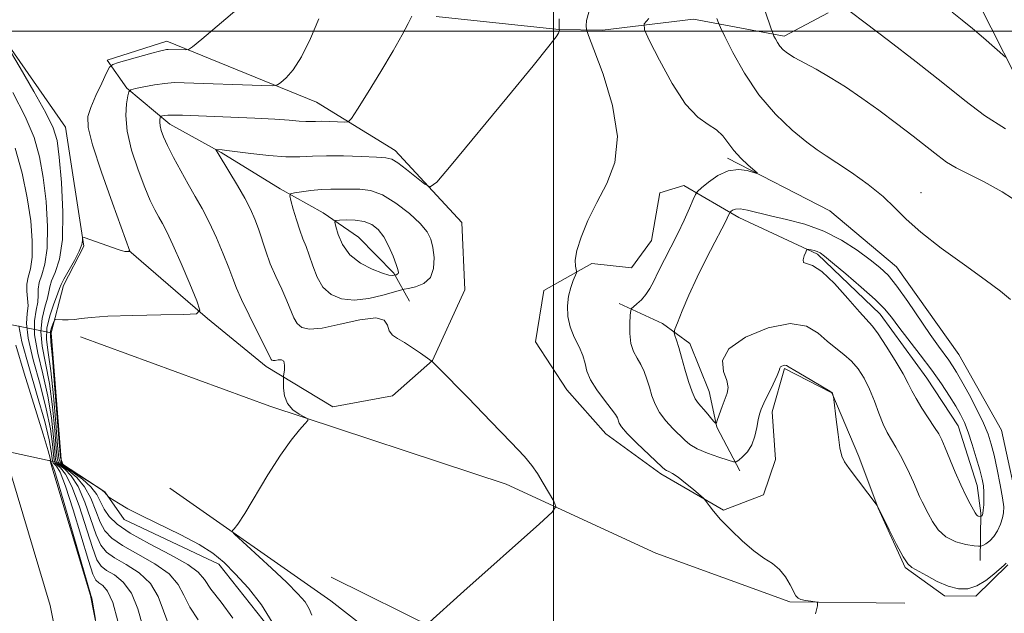
# Model space of a CAD drawing. Extents: x 2152300 to 2155200, y 337300 to 340200.
# Drawn here: x 2152929 to 2153060, y 339423 to 339502 of the extents above; entities that cross this region are included whole.
import ezdxf

# ---------------------------------------------------------------- set-up
doc = ezdxf.new("R2010")
doc.units = 0
doc.header["$MEASUREMENT"] = 0
doc.linetypes.add('DGN Style 1', pattern=[23.50736375, 0.03911375, -23.46825])
for name, color, linetype, lineweight in [('32000', 7, 'Continuous', 0), ('BRIDGE - OVERPASS', 214, 'Continuous', 13), ('DTM HARD BREAKLINE', 7, 'Continuous', 0), ('DTM SPOT ELEVATION', 2, 'Continuous', 13), ('INDEX CONTOUR', 41, 'Continuous', 13), ('INTERMEDIATE CONTOUR', 44, 'Continuous', 0), ('STREAM - RIVER CENTERLINE', 11, 'Continuous', 0), ('STREAM - RIVER DOUBLE LINE', 5, 'Continuous', 0), ('STREAM - RIVER DOUBLE LINE UNDER BRIDGE', 7, 'DGN Style 1', 0)]:
    doc.layers.add(name, color=color, linetype=linetype, lineweight=lineweight)

msp = doc.modelspace()

# ---------------------------------------------------------------- linework, layer by layer
at = {"layer": '32000', "flags": 128}
for points in [[(2153000, 337500), (2153000, 340000)], [(2155000, 339500), (2152500, 339500)]]:
    msp.add_lwpolyline(points, dxfattribs=at)
at = {"layer": 'BRIDGE - OVERPASS'}
msp.add_polyline3d([(2152912.03, 339447.51, 990.9300000000001), (2152908.54, 339464.91, 990.6), (2152914.49, 339463.7, 990.59), (2152920.7, 339462.44, 990.58), (2152926.92, 339461.18, 990.5600000000001), (2152933.22, 339459.9, 990.5500000000001), (2152934.6, 339442.52, 991.21), (2152933.07, 339442.86, 991.19), (2152926.8, 339444.24, 991.11), (2152920.54, 339445.63, 991.0400000000001), (2152912.03, 339447.51, 990.9300000000001)], dxfattribs=at)
at = {"layer": 'DTM HARD BREAKLINE'}
for points in [[(2152946.35, 339721.3, 1019.18), (2152950.13, 339682.85, 1018.33), (2152950.46, 339664.95, 1017.63), (2152961.84, 339647.46, 1017.39), (2152977.99, 339633.07, 1016.92), (2152995.65, 339612.88, 1015.22), (2153009.59, 339588.52, 1013.57), (2153026.65, 339560.97, 1011.68), (2153045.76, 339529.18, 1009.27), (2153056.53, 339503.8, 1006.77), (2153063.22, 339490.57, 1005.4), (2153073.11, 339480.47, 1003.79), (2153076.7, 339472.53, 1002.42), (2153073.81, 339448.89, 999.45), (2153068.38, 339434.21, 997.7), (2153061.44, 339424.82, 996.9)], [(2152962.25, 339420.63, 989.33), (2152955.5, 339429.13, 989.61), (2152942.94, 339435.05, 989.66), (2152940.35, 339438.77, 990.08), (2152934.6, 339442.52, 991.21), (2152933.22, 339459.9, 990.5500000000001), (2152934.87, 339466.2, 988.61), (2152937.56, 339471.43, 988.09), (2152935.1, 339487.24, 986.96), (2152924.74, 339502.09, 985.83), (2152921.71, 339513.17, 984.27), (2152916.06, 339525.34, 982.66), (2152909.87, 339536.46, 980.26), (2152903.66, 339546, 978.74), (2152894.37, 339562.42, 978.46), (2152883.01, 339582.01, 978.46), (2152873.74, 339599.48, 977.8000000000001), (2152864.45, 339616.42, 977.61), (2152846.85, 339641.88, 977.85), (2152832.4, 339667.82, 977.61)], [(2153036.52, 339502.45, 1003.51), (2153030.69, 339499.36, 1002.42), (2153018.62, 339501.6, 999.07), (2153006.5, 339500.16, 997.1800000000001), (2153000.71, 339500.22, 993.97), (2152984.42, 339501.98, 992.5)], [(2152943.55, 339470.86, 987.97), (2152953.98, 339461.8, 990.14), (2152961.8, 339455.4, 991.61), (2152970.68, 339450.04, 993.12), (2152978.59, 339451.53, 993.45), (2152983.91, 339456.21, 994.01), (2152988.22, 339465.63, 994.49), (2152987.8, 339474.58, 994.39), (2152978.96, 339484.15, 993.5400000000001), (2152968.5, 339490.58, 990.9), (2152948.6, 339498.7, 987.5), (2152940.68, 339496.15, 987.64), (2152943.27, 339492.44, 989.86), (2152949, 339487.64, 992.6), (2152955.8, 339483.88, 994.16), (2152963.64, 339479.06, 995.62), (2152969.39, 339475.84, 997.46), (2152974.09, 339472.63, 999.21), (2152978.78, 339467.84, 998.26), (2152980.84, 339464.13, 994.39)], [(2153023.15, 339483.13, 997.7), (2153036.75, 339476.14, 998.69), (2153045.61, 339468.67, 999.21), (2153053.9, 339457, 998.83), (2153059.58, 339446.94, 998.5500000000001), (2153062.08, 339435.34, 998.41)], [(2153060.43, 339429.04, 997.84), (2153056.17, 339424.88, 997.7900000000001), (2153051.97, 339424.93, 997.7900000000001), (2153046.75, 339428.67, 997.89), (2153043.15, 339436.6, 997.98), (2153040.6, 339443.47, 998.3100000000001), (2153037.01, 339451.93, 997.98), (2153030.73, 339455.16, 997.84), (2153029.09, 339449.39, 997.37), (2153029.54, 339443.07, 996.9), (2153027.91, 339438.35, 996.28), (2153022.62, 339436.31, 996.14), (2153014.26, 339441.13, 995.6700000000001), (2153006.95, 339446.48, 995.2), (2153001.76, 339452.32, 995.15), (2152997.62, 339458.68, 995.15), (2152998.74, 339465.51, 995.38), (2153005.1, 339469.13, 996.28), (2153010.36, 339468.54, 996.38), (2153013.03, 339472.19, 996.85), (2153014.15, 339478.5, 996.8000000000001), (2153017.32, 339479.51, 997.27), (2153024.64, 339475.22, 1000.53), (2153035.11, 339470.37, 1002.23), (2153043.44, 339462.38, 1002.66), (2153049.66, 339453.89, 1002.99), (2153053.8, 339447.53, 1002.94), (2153056.34, 339439.61, 1002.75), (2153056.82, 339435.92, 1002.23), (2153056.75, 339429.61, 999.07)], [(2153024.79, 339441.54, 997.5600000000001), (2153021.7, 339447.37, 999.9200000000001), (2153020.7, 339452.11, 1000.91), (2153018.14, 339458.46, 1000.58), (2153014.48, 339461.13, 999.59), (2153008.72, 339463.82, 997.41)], [(2152937.11, 339459.35, 990.66), (2152962.27, 339450.13, 991.7), (2152993.73, 339439.78, 993.5), (2153013.62, 339430.61, 994.96), (2153031.44, 339424.1, 995.86), (2153046.7, 339423.93, 996.4200000000001)], [(2152948.99, 339439.23, 991.28), (2152970.4, 339424.26, 993.16), (2152979.26, 339417.32, 993.5), (2152988.65, 339409.32, 993.16), (2152989.69, 339408.26, 993.9200000000001), (2152998.54, 339399.74, 994.96), (2153003.24, 339396.53, 996), (2153014.73, 339389.03, 997.0400000000001), (2153025.2, 339383.66, 997.41), (2153030.97, 339382.01, 997.7), (2153040.95, 339380.85, 997.75), (2153047.8, 339381.83, 997.6), (2153054.68, 339385.43, 997.75), (2153065.25, 339389.52, 997.84)], [(2153073.98, 339416.79, 997.75), (2153057.02, 339405.92, 997.09), (2153033.86, 339405.66, 996.14), (2153010.23, 339410.13, 994.72), (2152984.56, 339420.41, 994.11), (2152970.43, 339427.41, 992.98)]]:
    msp.add_polyline3d(points, dxfattribs=at)
at = {"layer": 'DTM SPOT ELEVATION'}
msp.add_point((2153048.88, 339478.53, 1000.68), dxfattribs=at)
at = {"layer": 'INDEX CONTOUR', "flags": 128}
for points, elevation in [([(2152968.814, 339501.6430000001), (2152967.712, 339499.0430000001), (2152966.52, 339496.6200000002), (2152965.397, 339494.8820000001), (2152964.447, 339493.7910000001), (2152963.759, 339493.1720000001), (2152963.315, 339492.8630000001), (2152962.663, 339492.7660000001), (2152961.244, 339492.7970000001), (2152950.916, 339493.1630000001), (2152949.5549, 339493.1690000002), (2152948.342, 339493.0740000001), (2152946.949, 339492.8630000001), (2152945.549, 339492.6020000001), (2152944.435, 339492.3750000002), (2152943.815, 339492.2190000002), (2152943.547, 339491.9670000001), (2152943.401, 339491.4050000001), (2152943.218, 339490.3530000001), (2152943.123, 339488.7840000002), (2152943.312, 339486.7060000001), (2152943.911, 339484.1920000001), (2152944.765, 339481.5730000001), (2152945.653, 339479.2421000001), (2152946.395, 339477.4980000001), (2152946.999, 339476.2460000001), (2152947.5149, 339475.2950000001), (2152948.009, 339474.4280000001), (2152948.595, 339473.3170000001), (2152949.4, 339471.6100000001), (2152950.483, 339469.1290000001), (2152951.632, 339466.4080000001), (2152952.569, 339464.1600000001), (2152952.998, 339462.9090000002), (2152952.558, 339462.4400000001), (2152950.871, 339462.349), (2152947.789, 339462.3010000001), (2152944.08, 339462.2230000001), (2152940.743, 339462.1060000001), (2152938.529, 339461.952), (2152937.212, 339461.7960000001), (2152936.322, 339461.6800000001), (2152935.485, 339461.6350000001), (2152934.719, 339461.6410000001), (2152933.817, 339461.6690000002), (2152933.669, 339461.6000000001), (2152933.568, 339461.3970000001), (2152933.419, 339461.028), (2152933.253, 339460.5660000001), (2152933.131, 339460.1130000001), (2152933.105, 339459.6461000001), (2152933.189, 339458.6640000002), (2152933.382, 339456.5420000001), (2152933.673, 339452.9600000001), (2152934.259, 339445.3180000001), (2152934.444, 339443.3380000001), (2152934.752, 339442.4510000001), (2152935.445, 339441.9050000001), (2152939.339, 339439.3960000001), (2152940.032, 339438.9310000001), (2152940.314, 339438.7150000001), (2152940.839, 339438.0790000001), (2152941.006, 339437.9600000001), (2152942.171, 339437.2300000001), (2152943.425, 339436.5120000001), (2152945.2769, 339435.5430000001), (2152950.436, 339433.0300000001), (2152952.878, 339431.7461000002), (2152954.726, 339430.5730000001), (2152956.211, 339429.3500000001), (2152957.701, 339427.8560000001), (2152959.443, 339425.9380000001), (2152961.197, 339423.7210000001), (2152962.594, 339421.3990000001)], 990), ([(2153021.718, 339501.7190000002), (2153021.926, 339501.1360000001), (2153022.201, 339500.5150000001), (2153022.78, 339499.3220000001), (2153023.846, 339497.1941000001), (2153025.382, 339494.4480000001), (2153027.315, 339491.5710000001), (2153029.533, 339488.9840000001), (2153031.758, 339486.8460000001), (2153033.666, 339485.2520000001), (2153035.064, 339484.2150000001), (2153036.259, 339483.4350000001), (2153037.684, 339482.528), (2153039.632, 339481.2170000001), (2153041.822, 339479.6350000001), (2153043.833, 339478.0190000001), (2153045.399, 339476.5300000001), (2153046.891, 339475.0240000001), (2153048.834, 339473.2800000001), (2153051.561, 339471.1710000001), (2153054.633, 339468.9450000001), (2153057.417, 339466.9440000001), (2153059.425, 339465.4290000001), (2153060.755, 339464.3370000001)], 1000), ([(2153043.836, 339447.7670000001), (2153044.38, 339446.6210000001), (2153044.927, 339445.6520000001), (2153045.5049, 339444.6820000001), (2153046.129, 339443.5760000001), (2153046.76, 339442.3770000001), (2153047.351, 339441.1720000001), (2153047.861, 339440.0380000001), (2153048.68, 339438.1380000002), (2153049.03, 339437.4050000001), (2153049.828, 339435.8630000001), (2153050.386, 339434.8141000001), (2153051.141, 339433.7060000001), (2153052.167, 339432.7540000001), (2153053.4771, 339432.1220000001), (2153054.829, 339431.7660000001), (2153055.9159, 339431.5880000001), (2153056.5289, 339431.5090000001), (2153056.832, 339431.5190000001), (2153057.084, 339431.6270000001), (2153057.487, 339431.847), (2153058.006, 339432.2200000001), (2153058.546, 339432.7920000001), (2153059.027, 339433.5740000001), (2153059.418, 339434.452), (2153059.699, 339435.2760000001), (2153059.853, 339435.9700000001), (2153059.8619, 339436.7570000001), (2153059.71, 339437.9350000001), (2153059.397, 339439.6820000001), (2153058.993, 339441.7101000001), (2153058.582, 339443.6130000001), (2153058.215, 339445.1090000001), (2153057.7899, 339446.4160000001), (2153057.169, 339447.876), (2153056.272, 339449.7110000001), (2153055.25, 339451.6780000001), (2153054.311, 339453.4130000001), (2153053.608, 339454.6510000001), (2153053.07, 339455.5200000001), (2153052.568, 339456.2410000001), (2153051.19, 339458.1080000001), (2153050.107, 339459.6550000001), (2153047.12, 339464.0739000001), (2153045.67, 339466.1130000001), (2153044.501, 339467.5460000001), (2153043.413, 339468.5930000001), (2153042.118, 339469.6160000001), (2153040.394, 339470.8720000001), (2153038.292, 339472.2250000001), (2153035.927, 339473.4360000001), (2153033.434, 339474.3280000002), (2153031.002, 339474.9580000001), (2153028.836, 339475.4410000001), (2153025.784, 339476.1960000001), (2153024.837, 339476.3680000001), (2153024.2039, 339476.3460000001), (2153023.816, 339476.2050000001), (2153023.602, 339476.0480000001), (2153023.492, 339475.9490000001), (2153023.432, 339475.8660000001), (2153023.243, 339475.4440000001), (2153022.949, 339474.8400000001), (2153022.372, 339473.7210000001), (2153021.446, 339471.9680000001), (2153020.298, 339469.7520000001), (2153019.102, 339467.3180000001), (2153018.014, 339464.9160000001), (2153017.119, 339462.8010000001), (2153016.482, 339461.2330000001), (2153016.1459, 339460.3650000001), (2153016.06, 339459.9280000001), (2153016.152, 339459.5480000001), (2153016.359, 339458.9120000001), (2153016.658, 339457.9500000001), (2153017.0401, 339456.6520000001), (2153017.4871, 339455.0610000001), (2153017.963, 339453.4230000001), (2153018.425, 339452.0370000001), (2153018.8471, 339451.1120000001), (2153019.268, 339450.4990000001), (2153020.296, 339449.3300000001), (2153021.28, 339448.1610000001), (2153021.526, 339447.8970000001), (2153021.668, 339447.9490000001), (2153021.825, 339448.3630000001), (2153022.431, 339450.1130000001), (2153023.085, 339451.8630000001), (2153023.216, 339452.6220000001), (2153023.059, 339453.5380000001), (2153022.6271, 339454.7530000001), (2153022.476, 339456.2050000001), (2153023.296, 339457.7840000002), (2153025.517, 339459.3390000001), (2153028.529, 339460.5660000001), (2153031.462, 339461.1220000001), (2153033.642, 339460.7910000001), (2153035.184, 339459.8680000001), (2153036.396, 339458.778), (2153037.5301, 339457.8460000001), (2153038.613, 339457.0190000001), (2153039.613, 339456.1460000001), (2153040.506, 339455.1020000001), (2153041.301, 339453.8620000001), (2153042.016, 339452.4260000001), (2153042.668, 339450.8240000001), (2153043.27, 339449.2090000001), (2153043.836, 339447.7670000001)], 1000), ([(2152928.932, 339460.8190000001), (2152929.336, 339458.7170000001), (2152930.232, 339455.4210000001), (2152931.363, 339451.5830000001), (2152932.366, 339448.097), (2152932.967, 339445.6580000001), (2152933.236, 339444.1660000001), (2152933.386, 339442.8630000001), (2152933.471, 339442.6170000001), (2152933.919, 339442.1710000001), (2152934.397, 339441.3461000001), (2152935.134, 339439.4881000001), (2152936.144, 339436.3600000001), (2152938.1641, 339429.6270000001), (2152938.76, 339427.8050000001), (2152939.15, 339426.9940000001), (2152939.536, 339426.6620000001), (2152940.0701, 339426.3080000001), (2152940.722, 339425.5480000001), (2152941.412, 339424.0270000001), (2152942.074, 339421.5720000001)], 980)]:
    msp.add_lwpolyline(points, dxfattribs=dict(at, elevation=elevation))
at = {"layer": 'INTERMEDIATE CONTOUR', "flags": 128}
for points, elevation in [([(2153027.381, 339504.9361), (2153028.946, 339500.3220000001), (2153029.189, 339499.6420000001), (2153029.317, 339499.3530000001), (2153029.502, 339498.9840000001), (2153029.769, 339498.5080000001), (2153030.1041, 339498.0079000001), (2153030.5189, 339497.5449000001), (2153031.115, 339497.0710000001), (2153032.017, 339496.5180000001), (2153034.94, 339494.9470000001), (2153036.809, 339493.8770000001), (2153038.836, 339492.5960000001), (2153040.993, 339491.1240000001), (2153043.265, 339489.4940000001), (2153045.602, 339487.7590000001), (2153047.819, 339486.0700000001), (2153049.693, 339484.6020000001), (2153051.096, 339483.4770000001), (2153052.269, 339482.6010000001), (2153053.5441, 339481.8250000001), (2153057.247, 339479.9870000001), (2153059.672, 339478.6380000002), (2153062.398, 339476.8950000001)], 1002), ([(2152957.895, 339502.8790000001), (2152953.225, 339498.9320000001), (2152952.015, 339497.9290000001), (2152951.472, 339497.5630000001), (2152951.1289, 339497.5190000001), (2152948.785, 339497.5931000001), (2152948.528, 339497.5710000001), (2152948.185, 339497.5120000001), (2152947.599, 339497.3750000002), (2152946.604, 339497.1100000001), (2152942.162, 339495.8529000001), (2152941.396, 339495.599), (2152940.988, 339495.2410000001), (2152940.588, 339494.474), (2152939.942, 339493.1110000001), (2152939.168, 339491.4430000001), (2152938.4801, 339489.8800000001), (2152938.08, 339488.6480000001), (2152938.113, 339487.2210000001), (2152938.711, 339484.8880000002), (2152939.911, 339481.2471000001), (2152941.359, 339477.1320000001), (2152943.69, 339470.7430000001), (2152943.658, 339470.7340000001), (2152943.217, 339470.6930000001), (2152943.017, 339470.7170000001), (2152942.72, 339470.7920000001), (2152942.234, 339470.9500000001), (2152937.596, 339472.5980000001), (2152937.398, 339472.6150000001), (2152937.381, 339472.4730000001), (2152937.383, 339472.1690000002), (2152937.274, 339471.626), (2152936.933, 339470.7480000001), (2152936.298, 339469.5090000001), (2152934.908, 339467.0380000001), (2152934.549, 339466.3370000001), (2152934.333, 339465.7940000002), (2152934.051, 339465.0220000001), (2152933.564, 339463.7490000001), (2152933.024, 339462.1490000001), (2152932.653, 339460.5130000002), (2152932.614, 339459.0030000001), (2152932.834, 339457.2730000001), (2152933.179, 339454.8530000001), (2152933.532, 339451.5000000002), (2152933.842, 339447.8880000002), (2152934.073, 339444.9190000002), (2152934.232, 339443.2430000001), (2152934.496, 339442.4840000001), (2152935.0829, 339442.0140000001), (2152936.12, 339441.3290000001), (2152937.3691, 339440.4230000001), (2152938.498, 339439.4140000002), (2152939.266, 339438.403), (2152939.786, 339437.4110000001), (2152940.263, 339436.4391000001), (2152940.908, 339435.474), (2152941.976, 339434.4380000001), (2152943.732, 339433.2420000001), (2152946.278, 339431.8400000001), (2152949.068, 339430.3889000001), (2152951.395, 339429.0900000001), (2152952.771, 339428.0630000001), (2152953.587, 339427.0780000002), (2152954.454, 339425.8230000001), (2152955.805, 339424.0720000001), (2152957.367, 339421.9540000001)], 988), ([(2152981.172, 339501.9950000002), (2152980.696, 339501.029), (2152979.9, 339499.5151000001), (2152978.693, 339497.3800000001), (2152977.067, 339494.6700000001), (2152975.351, 339491.8870000001), (2152973.9561, 339489.654), (2152973.158, 339488.4210000001), (2152972.691, 339487.9760000001), (2152972.157, 339487.9350000001), (2152971.266, 339487.9780000001), (2152970.171, 339488.0200000001), (2152969.137, 339488.0380000001), (2152968.355, 339488.0200000001), (2152967.72, 339487.9950000002), (2152967.056, 339488.001), (2152966.177, 339488.0680000001), (2152964.879, 339488.1790000001), (2152962.949, 339488.3100000001), (2152960.2951, 339488.4380000001), (2152950.659, 339488.8310000001), (2152949.5041, 339488.8570000001), (2152948.721, 339488.8340000001), (2152948.228, 339488.7840000002), (2152947.804, 339488.6970000001), (2152947.742, 339488.6390000001), (2152947.708, 339488.5090000001), (2152947.666, 339488.2660000001), (2152947.644, 339487.904), (2152947.687, 339487.4240000001), (2152947.843, 339486.8110000001), (2152948.164, 339485.9721000001), (2152948.704, 339484.7990000001), (2152949.489, 339483.2370000001), (2152950.4329, 339481.452), (2152951.421, 339479.6650000001), (2152952.367, 339478.028), (2152953.286, 339476.4110000001), (2152954.22, 339474.6190000001), (2152955.185, 339472.5390000002), (2152956.097, 339470.403), (2152956.844, 339468.5300000001), (2152957.371, 339467.1140000001), (2152957.854, 339465.8520000001), (2152958.525, 339464.3150000001), (2152959.526, 339462.2380000001), (2152962.471, 339456.3380000001), (2152962.572, 339456.2530000001), (2152962.74, 339456.2150000001), (2152963.014, 339456.2380000001), (2152963.406, 339456.3080000001), (2152963.819, 339456.3100000001), (2152964.129, 339456.1070000001), (2152964.246, 339455.6180000001), (2152964.2251, 339454.9950000002), (2152964.112, 339454.1200000002), (2152964.0939, 339453.8390000001), (2152964.086, 339453.3650000001), (2152964.097, 339452.5350000001), (2152964.236, 339451.4970000001), (2152964.632, 339450.4770000001), (2152965.354, 339449.6610000001), (2152966.208, 339449.0710000001), (2152966.936, 339448.6891000001), (2152967.322, 339448.4670000001), (2152967.327, 339448.2380000001), (2152966.958, 339447.8050000001), (2152966.221, 339446.9839000001), (2152965.135, 339445.6380000002), (2152963.719, 339443.6410000001), (2152962.04, 339440.9940000001), (2152958.942, 339435.8660000001), (2152958.0411, 339434.4730000001), (2152957.559, 339433.8360000001), (2152957.336, 339433.6180000001), (2152957.285, 339433.4860000001), (2152957.607, 339433.1240000001), (2152962.509, 339428.597), (2152964.5409, 339426.6770000001), (2152966.023, 339425.2009000001), (2152966.9769, 339424.1030000001), (2152967.535, 339423.2100000001), (2152967.851, 339422.3600000001)], 992), ([(2153004.6909, 339502.5560000001), (2153004.396, 339501.4230000001), (2153004.363, 339500.7091000001), (2153004.406, 339500.2420000001), (2153004.667, 339499.4340000001), (2153005.368, 339497.5920000001), (2153006.592, 339494.2840000002), (2153007.855, 339490.1250000002), (2153008.53, 339485.9900000001), (2153008.175, 339482.5610000001), (2153007.088, 339479.7380000001), (2153005.75, 339477.2290000001), (2153004.572, 339474.8200000001), (2153003.676, 339472.6220000001), (2153003.112, 339470.8250000001), (2153002.899, 339469.5680000001), (2153002.919, 339468.7770000001), (2153003.084, 339468.0810000001), (2153003.052, 339467.8670000001), (2153002.6189, 339466.8430000001), (2153002.29, 339465.9110000001), (2153002.011, 339464.7650000001), (2153001.8721, 339463.4680000001), (2153001.928, 339462.0849000001), (2153002.224, 339460.6820000001), (2153002.766, 339459.3190000001), (2153003.396, 339458.0360000001), (2153003.917, 339456.8670000001), (2153004.207, 339455.8181000001), (2153004.452, 339454.7850000001), (2153004.913, 339453.6370000001), (2153005.76, 339452.3031000001), (2153006.784, 339450.9510000001), (2153007.683, 339449.8110000001), (2153008.23, 339449.0490000001), (2153008.492, 339448.577), (2153008.734, 339447.8980000001), (2153009.062, 339447.3790000001), (2153009.798, 339446.5260000001), (2153011.044, 339445.2650000001), (2153014.452, 339442.0099000001), (2153014.799, 339441.7060000001), (2153015.0189, 339441.5800000001), (2153015.329, 339441.4480000001), (2153015.822, 339441.1880000001), (2153016.56, 339440.6940000001), (2153017.5541, 339439.9210000001), (2153018.604, 339439.0500000001), (2153019.939, 339437.903), (2153020.1749, 339437.6630000001), (2153020.699, 339436.9170000001), (2153021.287, 339436.1610000001), (2153022.228, 339435.0810000001), (2153023.565, 339433.6860000001), (2153025.118, 339432.1950000001), (2153026.6559, 339430.8841000001), (2153027.989, 339429.9390000001), (2153029.1081, 339429.2000000001), (2153030.049, 339428.4220000001), (2153030.84, 339427.4361), (2153031.473, 339426.3860000001), (2153032.24, 339424.9250000001), (2153032.514, 339424.6140000001), (2153032.909, 339424.4410000001), (2153033.521, 339424.3060000001), (2153034.214, 339424.1950000001), (2153034.795, 339424.1170000001), (2153035.103, 339424.0190000001), (2153035.109, 339423.6060000001), (2153034.821, 339422.528)], 996), ([(2153039.452, 339502.6350000001), (2153041.452, 339501.1470000001), (2153044.559, 339498.7890000002), (2153048.238, 339495.9480000001), (2153051.783, 339493.1460000001), (2153054.6899, 339490.7860000001), (2153057.29, 339488.8040000001), (2153060.123, 339487.0150000001)], 1004), ([(2153052.995, 339502.5400000001), (2153054.349, 339501.5000000002), (2153055.724, 339500.3780000001), (2153057.157, 339499.1500000001), (2153060.094, 339496.5610000001)], 1006), ([(2153000.74, 339501.6400000001), (2153000.779, 339500.1810000001), (2153000.791, 339500.1230000001), (2153000.767, 339499.9971000001), (2153000.66, 339499.7610000001), (2153000.348, 339499.278), (2152999.396, 339498.0340000002), (2152997.291, 339495.4190000002), (2152993.799, 339491.1560000001), (2152986.418, 339482.2070000001), (2152984.504, 339479.9560000001), (2152983.587, 339479.3000000001), (2152982.881, 339479.6780000001), (2152981.789, 339480.5690000001), (2152980.479, 339481.6150000001), (2152979.307, 339482.501), (2152978.492, 339482.9930000001), (2152977.703, 339483.1860000001), (2152976.472, 339483.2549000001), (2152974.493, 339483.3390000001), (2152972.104, 339483.4200000001), (2152969.805, 339483.4410000001), (2152967.946, 339483.3740000001), (2152966.285, 339483.2960000001), (2152964.429, 339483.3130000001), (2152962.136, 339483.4940000001), (2152959.752, 339483.7640000001), (2152956.559, 339484.1600000001), (2152955.956, 339484.2200000001), (2152955.131, 339484.2600000001), (2152955.125, 339484.2300000001), (2152955.166, 339484.1450000001), (2152955.27, 339483.9550000001), (2152955.533, 339483.5080000001), (2152957.983, 339479.5040000001), (2152958.968, 339477.7991000001), (2152959.728, 339476.3340000001), (2152960.299, 339475.029), (2152960.771, 339473.7260000001), (2152961.7381, 339470.7450000002), (2152962.352, 339469.0870000001), (2152963.0979, 339467.3670000001), (2152963.878, 339465.6880000001), (2152964.562, 339464.1710000001), (2152965.4699, 339461.9090000002), (2152965.91, 339461.1490000001), (2152966.533, 339460.6250000002), (2152967.562, 339460.3960000001), (2152969.241, 339460.5350000001), (2152971.655, 339461.0409000001), (2152974.267, 339461.6150000001), (2152976.383, 339461.8830000001), (2152977.506, 339461.5820000001), (2152977.9341, 339460.9080000001), (2152978.159, 339460.1700000001), (2152978.59, 339459.6000000001), (2152979.279, 339459.1240000001), (2152980.193, 339458.5900000001), (2152981.27, 339457.9020000001), (2152982.33, 339457.1770000001), (2152983.863, 339456.0870000001), (2152983.998, 339455.9610000001), (2152984.59, 339455.3700000002), (2152988.639, 339451.2540000001), (2152991.692, 339448.126), (2152994.396, 339445.3260000001), (2152996.134, 339443.4670000001), (2152997.14, 339442.2630000002), (2152997.863, 339441.2040000001), (2152998.647, 339439.9160000001), (2153000.054, 339437.4910000001), (2153000.309, 339436.8130000001), (2152999.8161, 339436.0420000001), (2152998.154, 339434.5169), (2152988.097, 339425.5570000001), (2152983.089, 339420.9970000001)], 994), ([(2153012.6819, 339501.6860000001), (2153012.07, 339500.9760000001), (2153012.093, 339500.2100000001), (2153012.773, 339498.7320000001), (2153014.078, 339496.1390000001), (2153015.767, 339493.0420000001), (2153017.551, 339490.3060000001), (2153019.1791, 339488.5710000001), (2153020.57, 339487.5890000001), (2153021.685, 339486.8880000002), (2153022.522, 339486.0840000001), (2153023.991, 339484.1390000001), (2153024.928, 339483.1240000001), (2153025.891, 339482.2160000001), (2153027.067, 339481.1750000001), (2153027.053, 339481.0940000002), (2153025.752, 339481.4710000001), (2153024.586, 339481.6250000002), (2153023.244, 339481.4550000001), (2153021.866, 339480.8190000001), (2153020.621, 339479.9510000001), (2153019.684, 339479.1730000001), (2153019.16, 339478.7010000001), (2153018.872, 339478.3050000001), (2153018.576, 339477.6470000001), (2153018.074, 339476.4770000001), (2153017.375, 339474.8990000001), (2153016.538, 339473.1070000001), (2153015.627, 339471.2830000001), (2153013.942, 339468.0220000001), (2153013.323, 339466.779), (2153012.803, 339465.7850000001), (2153012.279, 339464.974), (2153011.685, 339464.2930000001), (2153011.1, 339463.7520000001), (2153010.639, 339463.3770000001), (2153010.383, 339463.1451000001), (2153010.275, 339462.8500000001), (2153010.22, 339462.2390000001), (2153010.157, 339461.1520000001), (2153010.148, 339459.7961000001), (2153010.289, 339458.4690000002), (2153010.637, 339457.3990000001), (2153011.117, 339456.5120000001), (2153011.618, 339455.6640000002), (2153012.053, 339454.7380000001), (2153012.423, 339453.7270000001), (2153012.757, 339452.654), (2153013.091, 339451.5401000002), (2153013.51, 339450.4090000002), (2153014.111, 339449.2820000001), (2153014.947, 339448.1880000001), (2153015.886, 339447.1770000001), (2153017.448, 339445.6100000001), (2153018.15, 339445.0260000001), (2153019.115, 339444.474), (2153020.491, 339443.8990000001), (2153021.994, 339443.3600000001), (2153023.235, 339442.9480000001), (2153023.939, 339442.7340000001), (2153024.3, 339442.7381000001), (2153024.626, 339442.9620000001), (2153025.148, 339443.4100000001), (2153025.783, 339444.0900000001), (2153026.369, 339445.0100000001), (2153026.783, 339446.1450000001), (2153027.047, 339447.3250000001), (2153027.223, 339448.3460000001), (2153027.377, 339449.0830000001), (2153027.597, 339449.7310000001), (2153027.976, 339450.5650000001), (2153029.212, 339453.0821000001), (2153029.737, 339454.2050000001), (2153030.004, 339454.8830000001), (2153030.103, 339455.2060000001), (2153030.179, 339455.3540000001), (2153030.344, 339455.4701000002), (2153030.5671, 339455.5600000001), (2153030.7839, 339455.6020000001), (2153030.981, 339455.5570000001), (2153031.338, 339455.347), (2153032.089, 339454.8810000001), (2153033.355, 339454.1250000002), (2153036.757, 339452.1270000001), (2153037.024, 339451.9470000001), (2153037.085, 339451.8570000001), (2153037.2, 339451.5040000001), (2153037.225, 339451.3929000001), (2153037.273, 339451.0240000001), (2153037.585, 339448.3870000001), (2153037.839, 339446.3730000001), (2153038.094, 339444.6060000001), (2153038.335, 339443.4830000001), (2153038.684, 339442.7190000002), (2153039.302, 339441.8580000001), (2153043.028, 339436.9540000001), (2153043.3981, 339436.2210000001), (2153044.646, 339433.6810000001), (2153045.611, 339431.7649000001), (2153046.486, 339430.1280000001), (2153047.104, 339429.1810000001), (2153047.654, 339428.6910000001), (2153049.58, 339427.6100000001), (2153051.014, 339426.8480000001), (2153052.494, 339426.2010000001), (2153053.849, 339425.8550000001), (2153055.094, 339425.8610000001), (2153056.294, 339426.2390000001), (2153057.482, 339426.9610000001), (2153058.559, 339427.8210000001), (2153059.904, 339429.0190000001), (2153060.174, 339429.2779)], 998), ([(2152926.662, 339499.251), (2152929.074, 339495.1510000001), (2152930.914, 339491.9870000001), (2152932.521, 339489.1340000001), (2152933.502, 339487.1550000001), (2152933.999, 339485.4760000001), (2152934.289, 339483.2389000001), (2152934.574, 339479.8700000002), (2152934.7669, 339475.9460000001), (2152934.71, 339472.3280000002), (2152934.31, 339469.6880000001), (2152933.745, 339467.9410000001), (2152933.259, 339466.8130000001), (2152933.024, 339466.0309000001), (2152932.918, 339465.3450000001), (2152932.747, 339464.5060000001), (2152932.386, 339463.3230000001), (2152932.001, 339461.8170000001), (2152931.824, 339460.0640000001), (2152932.019, 339458.1069000001), (2152932.466, 339455.8510000001), (2152932.9761, 339453.1640000002), (2152933.3909, 339450.0390000002), (2152933.691, 339446.9570000001), (2152933.887, 339444.5210000001), (2152934.021, 339443.1480000001), (2152934.24, 339442.5170000001), (2152934.72, 339442.1240000001), (2152935.57, 339441.5400000001), (2152936.626, 339440.654), (2152937.657, 339439.4330000001), (2152938.485, 339437.8930000001), (2152939.148, 339436.2409000001), (2152939.738, 339434.7360000001), (2152940.371, 339433.5559000001), (2152941.27, 339432.577), (2152942.683, 339431.597), (2152944.726, 339430.4570000001), (2152946.981, 339429.1780000001), (2152948.899, 339427.8240000001), (2152950.097, 339426.4400000001), (2152950.861, 339424.9920000001), (2152951.647, 339423.4290000001), (2152952.776, 339421.7200000001)], 986), ([(2152928.098, 339491.8790000001), (2152929.765, 339488.6470000001), (2152930.932, 339485.8740000001), (2152931.675, 339483.3120000001), (2152932.1649, 339480.5530000001), (2152932.532, 339477.3420000001), (2152932.737, 339474.0360000001), (2152932.7, 339471.1450000001), (2152932.386, 339469.0490000001), (2152931.954, 339467.6160000001), (2152931.611, 339466.5870000001), (2152931.499, 339465.724), (2152931.503, 339464.8950000001), (2152931.442, 339463.9909000001), (2152931.209, 339462.8970000001), (2152930.978, 339461.4840000001), (2152930.995, 339459.6150000001), (2152931.423, 339457.2120000001), (2152932.0979, 339454.4280000001), (2152932.773, 339451.4750000001), (2152933.25, 339448.5790000001), (2152933.539, 339446.0270000001), (2152933.701, 339444.1220000001), (2152933.809, 339443.0530000001), (2152933.983, 339442.5510000001), (2152934.357, 339442.2330000001), (2152935.02, 339441.7500000002), (2152935.883, 339440.8840000001), (2152936.816, 339439.4510000001), (2152937.705, 339437.3820000001), (2152939.213, 339433.0330000001), (2152939.834, 339431.6390000001), (2152940.563, 339430.7160000001), (2152941.634, 339429.952), (2152943.174, 339429.0740000001), (2152944.895, 339427.9680000001), (2152946.403, 339426.5581000001), (2152947.423, 339424.8170000001), (2152948.8401, 339421.0350000001)], 984), ([(2152928.434, 339484.4710000001), (2152929.359, 339481.1321000001), (2152930.041, 339477.8670000001), (2152930.49, 339474.8140000001), (2152930.708, 339472.126), (2152930.689, 339469.9610000001), (2152930.461, 339468.4090000002), (2152930.162, 339467.2910000001), (2152929.962, 339466.3610000001), (2152929.974, 339465.4179000002), (2152930.087, 339464.4460000001), (2152930.138, 339463.4750000001), (2152930.031, 339462.472), (2152929.955, 339461.1520000001), (2152930.165, 339459.1660000001), (2152930.828, 339456.3170000001), (2152931.731, 339453.0060000001), (2152932.57, 339449.7860000001), (2152933.109, 339447.1180000001), (2152933.388, 339445.097), (2152933.516, 339443.724), (2152933.598, 339442.9580000001), (2152933.727, 339442.5840000001), (2152933.994, 339442.3419000001), (2152934.469, 339441.9610000001), (2152935.14, 339441.1150000001), (2152935.975, 339439.4690000002), (2152936.924, 339436.8710000001), (2152938.689, 339431.3300000001), (2152939.297, 339429.722), (2152939.857, 339428.8550000001), (2152940.585, 339428.3070000001), (2152941.622, 339427.6910000001), (2152942.808, 339426.7580000001), (2152943.908, 339425.2930000001), (2152944.748, 339423.1940000001), (2152945.409, 339420.8200000001)], 982), ([(2152980.726, 339465.8141000001), (2152981.658, 339466.0230000001), (2152982.7421, 339466.4580000001), (2152983.631, 339467.2520000001), (2152984.066, 339468.4680000001), (2152984.127, 339469.8960000001), (2152983.975, 339471.2580000001), (2152983.716, 339472.3590000001), (2152983.22, 339473.3440000002), (2152982.296, 339474.4400000001), (2152980.837, 339475.7880000001), (2152979.06, 339477.1610000001), (2152977.261, 339478.2450000002), (2152975.673, 339478.8130000001), (2152974.274, 339478.9940000001), (2152970.417, 339479.0160000001), (2152969.092, 339478.9690000002), (2152967.734, 339478.8380000001), (2152966.494, 339478.6670000001), (2152965.555, 339478.5160000001), (2152965.052, 339478.3980000001), (2152964.928, 339478.1350000001), (2152965.076, 339477.5019000001), (2152965.395, 339476.3640000001), (2152965.814, 339474.9430000001), (2152966.2649, 339473.5490000001), (2152966.6959, 339472.404), (2152967.112, 339471.3720000001), (2152967.533, 339470.2250000001), (2152967.991, 339468.8140000001), (2152968.566, 339467.3090000001), (2152969.35, 339465.9600000001), (2152970.421, 339464.9760000001), (2152971.797, 339464.403), (2152973.487, 339464.2460000001), (2152975.432, 339464.474), (2152977.332, 339464.9080000001), (2152979.666, 339465.577), (2152980.16, 339465.702), (2152980.726, 339465.8141000001)], 996), ([(2152979.004, 339467.6070000001), (2152979.111, 339467.6310000001), (2152979.236, 339467.6810000001), (2152979.338, 339467.7720000001), (2152979.3769, 339467.9400000001), (2152979.308, 339468.3030000001), (2152979.084, 339468.9960000001), (2152978.675, 339470.0930000001), (2152978.112, 339471.3960000001), (2152977.44, 339472.6431000001), (2152976.6919, 339473.6210000001), (2152975.834, 339474.3050000001), (2152974.815, 339474.7200000001), (2152973.633, 339474.9010000001), (2152972.47, 339474.9270000001), (2152971.555, 339474.8890000001), (2152971.06, 339474.8310000001), (2152970.931, 339474.6060000001), (2152971.056, 339474.0219000001), (2152971.364, 339472.9650000001), (2152971.942, 339471.6300000001), (2152972.915, 339470.2920000001), (2152974.327, 339469.1791000001), (2152975.895, 339468.3500000001), (2152977.253, 339467.8150000001), (2152978.123, 339467.5680000001), (2152978.579, 339467.5170000001), (2152978.785, 339467.5510000001), (2152979.004, 339467.6070000001)], 998), ([(2153048.209, 339451.1590000002), (2153048.99, 339449.8930000001), (2153050.668, 339447.3280000002), (2153051.218, 339446.4430000001), (2153051.634, 339445.6470000001), (2153052.0851, 339444.6130000001), (2153053.416, 339441.3680000001), (2153054.154, 339439.6600000001), (2153054.828, 339438.2490000001), (2153055.392, 339437.1720000001), (2153056.072, 339435.9550000001), (2153056.224, 339435.7100000001), (2153056.34, 339435.5931000001), (2153056.475, 339435.528), (2153056.821, 339435.4660000001), (2153056.942, 339435.5380000001), (2153056.998, 339435.597), (2153057.049, 339435.6960000001), (2153057.097, 339435.9089000001), (2153057.148, 339436.3290000001), (2153057.201, 339437.0060000001), (2153057.237, 339437.8460000001), (2153057.231, 339438.7150000001), (2153057.155, 339439.5350000001), (2153056.98, 339440.4500000001), (2153056.674, 339441.6590000002), (2153056.223, 339443.2740000001), (2153055.688, 339445.0620000001), (2153055.149, 339446.7050000001), (2153054.654, 339447.9771000001), (2153054.136, 339449.0360000001), (2153053.5, 339450.1360000001), (2153052.662, 339451.4830000001), (2153051.596, 339453.0950000001), (2153050.29, 339454.9450000001), (2153048.773, 339456.9690000002), (2153045.916, 339460.6710000001), (2153044.939, 339461.9590000001), (2153044.019, 339463.0680000001), (2153042.762, 339464.3380000001), (2153040.928, 339465.9880000001), (2153038.876, 339467.7460000001), (2153037.1179, 339469.2150000001), (2153036.032, 339470.1030000001), (2153035.451, 339470.528), (2153035.0779, 339470.7080000001), (2153034.677, 339470.8260000001), (2153034.271, 339470.9170000001), (2153033.947, 339470.9790000001), (2153033.763, 339470.9980000001), (2153033.656, 339470.9100000001), (2153033.535, 339470.6400000001), (2153033.349, 339470.1589000001), (2153033.207, 339469.6250000002), (2153033.259, 339469.2400000001), (2153033.638, 339469.099), (2153034.419, 339468.8580000001), (2153035.661, 339468.0660000001), (2153037.3481, 339466.4470000001), (2153039.16, 339464.4430000001), (2153040.702, 339462.6740000001), (2153042.406, 339460.7740000001), (2153043.165, 339459.7530000001), (2153044.238, 339458.1310000001), (2153045.442, 339456.2040000001), (2153046.486, 339454.4340000001), (2153047.172, 339453.153), (2153047.662, 339452.1700000001), (2153048.209, 339451.1590000002)], 1002), ([(2152928.507, 339458.2680000001), (2152929.637, 339454.5260000001), (2152932.163, 339446.4080000001), (2152932.8261, 339444.1971000001), (2152933.085, 339443.2359000001), (2152933.1741, 339442.7680000001), (2152933.215, 339442.6510000001), (2152933.369, 339442.3820000001), (2152933.655, 339441.577), (2152934.293, 339439.5060000001), (2152935.363, 339435.849), (2152938.487, 339425.0180000001), (2152938.508, 339424.9841000001), (2152938.556, 339424.8080000001), (2152938.648, 339424.3500000001), (2152939.094, 339421.7800000001)], 978)]:
    msp.add_lwpolyline(points, dxfattribs=dict(at, elevation=elevation))
at = {"layer": 'STREAM - RIVER CENTERLINE'}
msp.add_polyline3d([(2153004.4, 339328.57, 980.5600000000001), (2152996.56, 339341.11, 980.34), (2152985.29, 339355.16, 979.82), (2152983.85, 339362.79, 979.49), (2152976.22, 339374.52, 979.11), (2152964.49, 339380.23, 979.07), (2152953.81, 339383.42, 978.97), (2152945.6, 339388.73, 978.78), (2152937.44, 339402.21, 978.26), (2152935.64, 339410.76, 978.1700000000001), (2152933.1, 339423.63, 977.9300000000001), (2152927.93, 339440.88, 977.41), (2152926.8, 339444.24, 977.27)], dxfattribs=at)
at = {"layer": 'STREAM - RIVER DOUBLE LINE'}
msp.add_polyline3d([(2153009.03, 339331.54, 980.5500000000001), (2153001.05, 339344.3, 980.34), (2152990.44, 339357.53, 979.82), (2152989.06, 339364.88, 979.49), (2152980, 339378.79, 979.11), (2152966.5, 339385.37, 979.07), (2152956.13, 339388.46, 978.97), (2152949.65, 339392.66, 978.78), (2152942.63, 339404.26, 978.26), (2152941.03, 339411.86, 978.1700000000001), (2152938.45, 339424.96, 977.9300000000001), (2152933.18, 339442.54, 977.41), (2152933.07, 339442.86, 977.4)], dxfattribs=at)
at = {"layer": 'STREAM - RIVER DOUBLE LINE UNDER BRIDGE', "extrusion": (-0.01250623477491203, 0.03725434489046965, 0.999227555604096), "elevation": -13302.72003819726, "flags": 128}
msp.add_lwpolyline([(-2149024.774603136, 363123.6293562969), (-2149024.774603136, 363104.2896949761)], dxfattribs=at)

doc.saveas('drawing.dxf')
